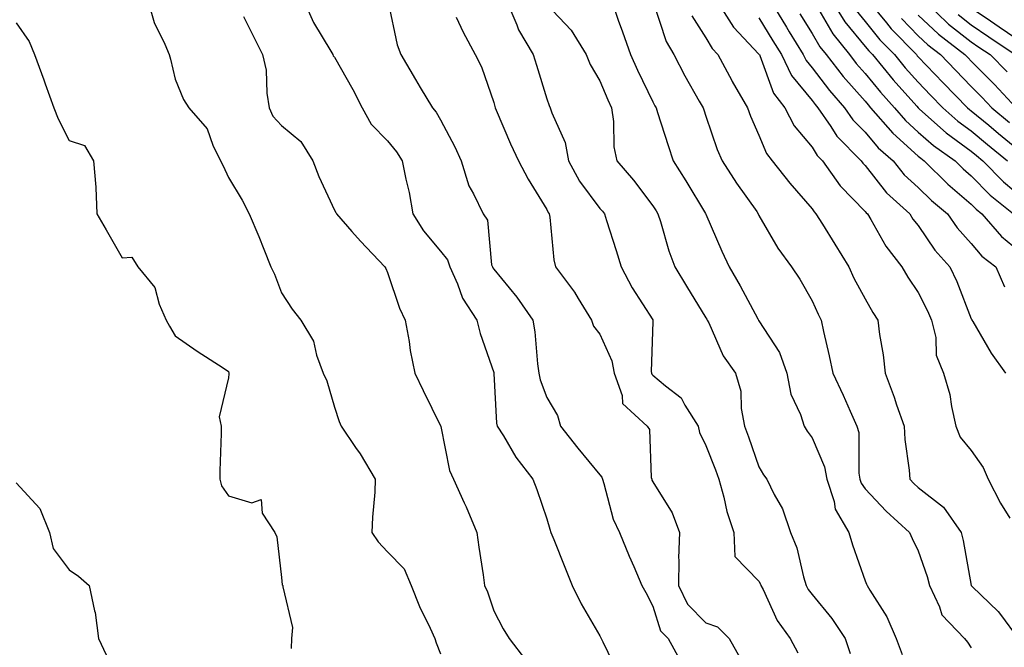
# Model space of a CAD drawing. Units: inches. Extents: x 976403 to 979043, y 7253018 to 7255658.
# Drawn here: x 978489 to 978674, y 7255310 to 7255429 of the extents above; entities that cross this region are included whole.
import ezdxf

# ---------------------------------------------------------------- set-up
doc = ezdxf.new("R2010")
doc.units = ezdxf.units.IN
doc.header["$MEASUREMENT"] = 0
doc.layers.add('Contour_97647253', color=7, linetype='Continuous', true_color=0xaa36ab)

msp = doc.modelspace()

# ---------------------------------------------------------------- linework, layer by layer
at = {"layer": 'Contour_97647253'}
for points in [[(978512.92, 7255431.92, 3055), (978514.09, 7255427.96, 3055), (978516.08, 7255423.89, 3055), (978516.87, 7255421.92, 3055), (978517.17, 7255421.04, 3055), (978518.05, 7255417.29, 3055), (978519.61, 7255413.48, 3055), (978520.59, 7255411.92, 3055), (978524.05, 7255407.92, 3055), (978525.12, 7255404.85, 3055), (978526.56, 7255401.92, 3055), (978527.09, 7255400.96, 3055), (978528.05, 7255398.8, 3055), (978530.65, 7255394.52, 3055), (978531.96, 7255391.92, 3055), (978533.81, 7255387.68, 3055), (978534.71, 7255385.26, 3055), (978536.04, 7255381.92, 3055), (978536.72, 7255380.59, 3055), (978538.05, 7255377.04, 3055), (978540.09, 7255373.96, 3055), (978541.74, 7255371.92, 3055), (978544.09, 7255367.96, 3055), (978544.67, 7255365.3, 3055), (978545.92, 7255361.92, 3055), (978546.59, 7255360.46, 3055), (978548.05, 7255355.48, 3055), (978548.93, 7255352.8, 3055), (978549.31, 7255351.92, 3055), (978552.03, 7255347.94, 3055), (978552.87, 7255346.74, 3055), (978555.72, 7255341.92, 3055), (978555.63, 7255339.5, 3055), (978555.19, 7255334.78, 3055), (978555.09, 7255331.92, 3055), (978556.29, 7255330.16, 3055), (978558.05, 7255328.24, 3055), (978561.18, 7255325.05, 3055), (978562.52, 7255321.92, 3055), (978564.07, 7255317.94, 3055), (978566.1, 7255313.87, 3055), (978566.99, 7255311.92, 3055), (978567.24, 7255311.11, 3055), (978568.05, 7255309.01, 3055)], [(978542.36, 7255431.92, 3057), (978544.1, 7255427.97, 3057), (978547.38, 7255422.59, 3057), (978547.76, 7255421.92, 3057), (978547.83, 7255421.7, 3057), (978548.05, 7255421.42, 3057), (978551.48, 7255415.35, 3057), (978553.27, 7255411.92, 3057), (978554.94, 7255408.81, 3057), (978558.05, 7255405.68, 3057), (978559.73, 7255403.6, 3057), (978560.8, 7255401.92, 3057), (978561.5, 7255398.47, 3057), (978562.11, 7255395.98, 3057), (978562.83, 7255391.92, 3057), (978564.84, 7255388.71, 3057), (978568.05, 7255384.89, 3057), (978569.37, 7255383.24, 3057), (978569.8, 7255381.92, 3057), (978571.22, 7255378.75, 3057), (978572.16, 7255376.03, 3057), (978574.86, 7255371.92, 3057), (978575.49, 7255369.36, 3057), (978578.05, 7255362.05, 3057), (978578.08, 7255361.95, 3057), (978578.08, 7255361.92, 3057), (978578.09, 7255361.88, 3057), (978578.6, 7255352.47, 3057), (978578.73, 7255351.92, 3057), (978579.89, 7255350.08, 3057), (978582.23, 7255346.1, 3057), (978585.46, 7255341.92, 3057), (978586.16, 7255340.03, 3057), (978588.05, 7255334.45, 3057), (978588.66, 7255332.53, 3057), (978588.85, 7255331.92, 3057), (978589.39, 7255330.58, 3057), (978591.48, 7255325.35, 3057), (978592.87, 7255321.92, 3057), (978594.56, 7255318.43, 3057), (978598.05, 7255312.46, 3057), (978598.33, 7255311.92, 3057), (978598.65, 7255311.32, 3057), (978601.48, 7255305.35, 3057)], [(978558.19, 7255431.78, 3058), (978559.88, 7255423.75, 3058), (978560.53, 7255421.92, 3058), (978563.34, 7255417.21, 3058), (978564.22, 7255415.75, 3058), (978566.53, 7255411.92, 3058), (978567.2, 7255411.07, 3058), (978568.05, 7255409.64, 3058), (978570.71, 7255404.58, 3058), (978571.95, 7255401.92, 3058), (978573.36, 7255397.23, 3058), (978574.26, 7255395.71, 3058), (978576.05, 7255391.92, 3058), (978576.86, 7255390.73, 3058), (978577.67, 7255382.3, 3058), (978577.8, 7255381.92, 3058), (978577.87, 7255381.74, 3058), (978578.05, 7255381.49, 3058), (978582.39, 7255376.26, 3058), (978585.43, 7255371.92, 3058), (978585.83, 7255369.7, 3058), (978586.32, 7255363.65, 3058), (978586.59, 7255361.92, 3058), (978586.82, 7255360.69, 3058), (978588.05, 7255357.33, 3058), (978590.1, 7255353.97, 3058), (978590.65, 7255351.92, 3058), (978593.94, 7255347.81, 3058), (978598.05, 7255342.76, 3058), (978598.43, 7255342.3, 3058), (978598.54, 7255341.92, 3058), (978598.81, 7255341.16, 3058), (978600.57, 7255334.44, 3058), (978601.78, 7255331.92, 3058), (978603.6, 7255327.47, 3058), (978604.46, 7255325.51, 3058), (978605.99, 7255321.92, 3058), (978606.71, 7255320.58, 3058), (978608.05, 7255318.02, 3058), (978609.5, 7255313.37, 3058), (978610.91, 7255311.92, 3058), (978613.47, 7255307.34, 3058)], [(978580.51, 7255431.92, 3060), (978582.4, 7255427.57, 3060), (978582.73, 7255426.6, 3060), (978585.52, 7255421.92, 3060), (978586.09, 7255419.96, 3060), (978588.05, 7255413.59, 3060), (978588.48, 7255412.35, 3060), (978588.7, 7255411.92, 3060), (978588.98, 7255410.99, 3060), (978591.53, 7255405.4, 3060), (978592.18, 7255401.92, 3060), (978594.24, 7255398.11, 3060), (978598.05, 7255392.96, 3060), (978598.54, 7255392.41, 3060), (978598.92, 7255391.92, 3060), (978599.32, 7255390.65, 3060), (978601.13, 7255385, 3060), (978602.07, 7255381.92, 3060), (978604.15, 7255378.02, 3060), (978608.05, 7255371.94, 3060), (978608.07, 7255371.9, 3060), (978608.05, 7255371.61, 3060), (978607.73, 7255362.24, 3060), (978607.79, 7255361.92, 3060), (978607.85, 7255361.72, 3060), (978608.05, 7255361.54, 3060), (978610.42, 7255359.55, 3060), (978613.39, 7255357.26, 3060), (978614.07, 7255355.9, 3060), (978616.58, 7255351.92, 3060), (978616.84, 7255350.71, 3060), (978618.05, 7255348.31, 3060), (978619.84, 7255343.71, 3060), (978620.48, 7255341.92, 3060), (978621.41, 7255338.56, 3060), (978621.97, 7255335.84, 3060), (978623.29, 7255331.92, 3060), (978623.5, 7255327.37, 3060), (978628.05, 7255322.75, 3060), (978628.32, 7255322.19, 3060), (978628.41, 7255321.92, 3060), (978628.81, 7255321.16, 3060), (978631.48, 7255315.35, 3060), (978633.9, 7255311.92, 3060), (978635.34, 7255309.21, 3060)], [(978588.05, 7255431.36, 3061), (978592.64, 7255426.51, 3061), (978595.46, 7255421.92, 3061), (978596.22, 7255420.09, 3061), (978598.05, 7255416.97, 3061), (978599.55, 7255413.42, 3061), (978600.26, 7255411.92, 3061), (978600.65, 7255409.32, 3061), (978600.68, 7255404.55, 3061), (978601.23, 7255401.92, 3061), (978604.43, 7255398.3, 3061), (978608.05, 7255393.46, 3061), (978608.65, 7255392.52, 3061), (978609.01, 7255391.92, 3061), (978609.48, 7255390.49, 3061), (978611.07, 7255384.94, 3061), (978612.2, 7255381.92, 3061), (978614.41, 7255378.28, 3061), (978618.05, 7255372.35, 3061), (978618.22, 7255372.09, 3061), (978618.3, 7255371.92, 3061), (978618.57, 7255371.4, 3061), (978621.31, 7255365.18, 3061), (978623.65, 7255361.92, 3061), (978624.63, 7255358.5, 3061), (978624.69, 7255355.28, 3061), (978625.33, 7255351.92, 3061), (978626.07, 7255349.94, 3061), (978628.05, 7255344.3, 3061), (978628.91, 7255342.78, 3061), (978629.55, 7255341.92, 3061), (978630.94, 7255339.03, 3061), (978632.46, 7255336.33, 3061), (978633.98, 7255331.92, 3061), (978635.16, 7255329.03, 3061), (978636.42, 7255323.55, 3061), (978636.94, 7255321.92, 3061), (978637.32, 7255321.19, 3061), (978638.05, 7255320.21, 3061), (978641.8, 7255315.67, 3061), (978644.31, 7255311.92, 3061), (978645.22, 7255309.09, 3061)], [(978600.31, 7255431.92, 3062), (978601.54, 7255428.43, 3062), (978602.33, 7255426.2, 3062), (978603.85, 7255421.92, 3062), (978605.13, 7255419, 3062), (978608.05, 7255413.04, 3062), (978608.43, 7255412.3, 3062), (978608.65, 7255411.92, 3062), (978608.94, 7255411.03, 3062), (978610.92, 7255404.79, 3062), (978611.89, 7255401.92, 3062), (978614.25, 7255398.12, 3062), (978617.98, 7255391.99, 3062), (978618.03, 7255391.9, 3062), (978618.05, 7255391.85, 3062), (978621.06, 7255384.93, 3062), (978622.44, 7255381.92, 3062), (978624.51, 7255378.38, 3062), (978627.82, 7255372.15, 3062), (978627.94, 7255371.92, 3062), (978627.98, 7255371.85, 3062), (978628.05, 7255371.75, 3062), (978631.92, 7255365.79, 3062), (978633.29, 7255361.92, 3062), (978634.08, 7255357.95, 3062), (978635.85, 7255354.12, 3062), (978636.54, 7255351.92, 3062), (978637.1, 7255350.97, 3062), (978638.05, 7255349.76, 3062), (978640.41, 7255344.28, 3062), (978640.83, 7255341.92, 3062), (978642.22, 7255337.75, 3062), (978642.43, 7255336.3, 3062), (978644.99, 7255331.92, 3062), (978645.7, 7255329.57, 3062), (978648.05, 7255322.81, 3062), (978648.29, 7255322.16, 3062), (978648.41, 7255321.92, 3062), (978648.91, 7255321.06, 3062), (978652.17, 7255316.04, 3062), (978653.9, 7255311.92, 3062), (978655.06, 7255308.93, 3062)], [(978608.1, 7255431.87, 3063), (978610.54, 7255424.41, 3063), (978611.97, 7255421.92, 3063), (978614.09, 7255417.96, 3063), (978616.8, 7255413.17, 3063), (978617.5, 7255411.92, 3063), (978617.64, 7255411.51, 3063), (978618.05, 7255410.32, 3063), (978620.19, 7255404.06, 3063), (978621.08, 7255401.92, 3063), (978623.83, 7255397.7, 3063), (978627.62, 7255392.35, 3063), (978627.92, 7255391.92, 3063), (978628.05, 7255391.64, 3063), (978631.58, 7255385.45, 3063), (978634.2, 7255381.92, 3063), (978635.74, 7255379.61, 3063), (978638.05, 7255375.53, 3063), (978639.17, 7255373.04, 3063), (978639.75, 7255371.92, 3063), (978640.21, 7255369.76, 3063), (978641.3, 7255365.17, 3063), (978641.96, 7255361.92, 3063), (978643.89, 7255357.76, 3063), (978645.24, 7255354.73, 3063), (978646.51, 7255351.92, 3063), (978646.84, 7255350.71, 3063), (978646.87, 7255343.1, 3063), (978647.08, 7255341.92, 3063), (978647.32, 7255341.19, 3063), (978648.05, 7255340.15, 3063), (978652.04, 7255335.91, 3063), (978656.42, 7255331.92, 3063), (978656.9, 7255330.77, 3063), (978658.05, 7255328.47, 3063), (978659.75, 7255323.62, 3063), (978660.16, 7255321.92, 3063), (978662.08, 7255317.89, 3063), (978662.53, 7255316.4, 3063), (978666.75, 7255311.92, 3063), (978667.35, 7255311.22, 3063), (978668.05, 7255310.16, 3063)], [(978620.17, 7255431.92, 3065), (978623.25, 7255427.12, 3065), (978628.05, 7255422.03, 3065), (978628.09, 7255421.96, 3065), (978628.12, 7255421.92, 3065), (978628.18, 7255421.79, 3065), (978630.8, 7255414.67, 3065), (978632.92, 7255411.92, 3065), (978634.66, 7255408.53, 3065), (978638.05, 7255404.48, 3065), (978639.04, 7255402.91, 3065), (978640, 7255401.92, 3065), (978643.36, 7255397.23, 3065), (978648.05, 7255392.38, 3065), (978648.26, 7255392.13, 3065), (978648.47, 7255391.92, 3065), (978649.13, 7255390.84, 3065), (978651.95, 7255385.82, 3065), (978654.95, 7255381.92, 3065), (978656.11, 7255379.98, 3065), (978658.05, 7255377.13, 3065), (978659.82, 7255373.69, 3065), (978660.57, 7255371.92, 3065), (978661.35, 7255368.62, 3065), (978661.43, 7255365.3, 3065), (978662.84, 7255361.92, 3065), (978664.04, 7255357.91, 3065), (978664.31, 7255355.66, 3065), (978665.16, 7255351.92, 3065), (978665.97, 7255349.84, 3065), (978668.05, 7255347.34, 3065), (978670.28, 7255344.15, 3065), (978671.23, 7255341.92, 3065), (978673.55, 7255337.42, 3065), (978675.35, 7255334.62, 3065)], [(978630.28, 7255431.92, 3067), (978633.21, 7255427.08, 3067), (978633.73, 7255426.24, 3067), (978636.4, 7255421.92, 3067), (978636.94, 7255420.81, 3067), (978638.05, 7255419.46, 3067), (978641.31, 7255415.18, 3067), (978644.19, 7255411.92, 3067), (978645.76, 7255409.63, 3067), (978648.05, 7255407.32, 3067), (978650.52, 7255404.39, 3067), (978653.31, 7255401.92, 3067), (978655.43, 7255399.3, 3067), (978658.05, 7255396.91, 3067), (978660.56, 7255394.43, 3067), (978663.55, 7255391.92, 3067), (978665.41, 7255389.28, 3067), (978668.05, 7255386.36, 3067), (978670.07, 7255383.94, 3067), (978672.66, 7255381.92, 3067), (978674.33, 7255378.2, 3067)], [(978641.83, 7255431.92, 3070), (978644.23, 7255428.1, 3070), (978648.05, 7255423.46, 3070), (978648.74, 7255422.61, 3070), (978649.41, 7255421.92, 3070), (978653.31, 7255417.18, 3070), (978657.77, 7255412.2, 3070), (978658.02, 7255411.92, 3070), (978658.03, 7255411.9, 3070), (978658.05, 7255411.89, 3070), (978658.31, 7255411.66, 3070), (978663.33, 7255407.2, 3070), (978668.05, 7255403.73, 3070), (978669.04, 7255402.91, 3070), (978670.26, 7255401.92, 3070), (978674.1, 7255397.97, 3070), (978678.05, 7255394.72, 3070)], [(978648.77, 7255431.92, 3072), (978652.07, 7255427.9, 3072), (978652.94, 7255426.81, 3072), (978657.71, 7255421.92, 3072), (978657.86, 7255421.73, 3072), (978658.05, 7255421.52, 3072), (978662.76, 7255416.63, 3072), (978667.35, 7255411.92, 3072), (978667.72, 7255411.59, 3072), (978668.05, 7255411.34, 3072), (978671.36, 7255408.61, 3072), (978673.21, 7255407.08, 3072), (978678.05, 7255403.13, 3072)], [(978659.34, 7255431.92, 3075), (978663.79, 7255427.66, 3075), (978668.05, 7255424.31, 3075), (978669.48, 7255423.35, 3075), (978671.59, 7255421.92, 3075), (978674.79, 7255418.66, 3075)], [(978635.75, 7255429.62, 3068), (978638.05, 7255425.89, 3068), (978639.52, 7255423.39, 3068), (978640.7, 7255421.92, 3068), (978643.91, 7255417.78, 3068), (978648.05, 7255413.14, 3068), (978648.6, 7255412.47, 3068), (978649.09, 7255411.92, 3068), (978653.24, 7255407.11, 3068), (978658.05, 7255402.79, 3068), (978658.52, 7255402.39, 3068), (978659.16, 7255401.92, 3068), (978663.64, 7255397.51, 3068), (978668.05, 7255393.76, 3068), (978668.95, 7255392.82, 3068), (978670.07, 7255391.92, 3068), (978673.77, 7255387.64, 3068), (978678.05, 7255384.14, 3068)], [(978638.88, 7255431.09, 3069), (978641.97, 7255425.84, 3069), (978645.1, 7255421.92, 3069), (978646.39, 7255420.26, 3069), (978648.05, 7255418.39, 3069), (978650.96, 7255414.83, 3069), (978653.56, 7255411.92, 3069), (978655.64, 7255409.51, 3069), (978658.05, 7255407.34, 3069), (978660.94, 7255404.81, 3069), (978664.99, 7255401.92, 3069), (978666.53, 7255400.4, 3069), (978668.05, 7255399.11, 3069), (978671.59, 7255395.46, 3069), (978675.99, 7255391.92, 3069)], [(978646.36, 7255430.23, 3071), (978648.05, 7255428.18, 3071), (978650.84, 7255424.71, 3071), (978653.56, 7255421.92, 3071), (978655.59, 7255419.46, 3071), (978658.05, 7255416.71, 3071), (978660.39, 7255414.26, 3071), (978662.68, 7255411.92, 3071), (978665.52, 7255409.39, 3071), (978668.05, 7255407.54, 3071), (978671.13, 7255405, 3071), (978674.91, 7255401.92, 3071)], [(978665.6, 7255429.47, 3076), (978668.05, 7255427.55, 3076), (978671.39, 7255425.26, 3076), (978676.35, 7255421.92, 3076)], [(978668.05, 7255430.77, 3077), (978671.68, 7255428.29, 3077), (978673.3, 7255427.17, 3077), (978678.05, 7255423.97, 3077)], [(978488.05, 7255427.94, 3054), (978490.5, 7255424.37, 3054), (978491.5, 7255421.92, 3054), (978493.28, 7255417.15, 3054), (978493.54, 7255416.43, 3054), (978495.17, 7255411.92, 3054), (978495.95, 7255409.82, 3054), (978498.05, 7255405.76, 3054), (978500.92, 7255404.79, 3054), (978502.64, 7255401.92, 3054), (978503.06, 7255396.93, 3054), (978503.06, 7255396.91, 3054), (978503.26, 7255391.92, 3054), (978505.02, 7255388.89, 3054), (978508.05, 7255383.63, 3054), (978509.89, 7255383.76, 3054), (978511.02, 7255381.92, 3054), (978514.2, 7255378.07, 3054), (978515.03, 7255374.94, 3054), (978516.35, 7255371.92, 3054), (978516.93, 7255370.8, 3054), (978518.05, 7255368.96, 3054), (978522.18, 7255366.05, 3054), (978527.08, 7255362.89, 3054), (978528.05, 7255362.25, 3054), (978528.12, 7255361.99, 3054), (978528.15, 7255361.92, 3054), (978528.17, 7255361.8, 3054), (978528.05, 7255361.05, 3054), (978526.29, 7255353.68, 3054), (978526.7, 7255351.92, 3054), (978526.68, 7255350.55, 3054), (978526.44, 7255343.53, 3054), (978526.43, 7255341.92, 3054), (978526.79, 7255340.66, 3054), (978528.05, 7255338.83, 3054), (978532.49, 7255337.48, 3054), (978534.22, 7255338.09, 3054), (978534.44, 7255335.53, 3054), (978536.78, 7255331.92, 3054), (978537.2, 7255331.07, 3054), (978538.05, 7255323.45, 3054), (978538.17, 7255322.04, 3054), (978538.33, 7255321.92, 3054), (978538.29, 7255321.68, 3054), (978540.12, 7255313.99, 3054), (978539.96, 7255311.92, 3054), (978539.9, 7255310.07, 3054)], [(978530.89, 7255429.08, 3056), (978532.37, 7255426.24, 3056), (978534.51, 7255421.92, 3056), (978535.16, 7255419.03, 3056), (978535.3, 7255414.67, 3056), (978535.75, 7255411.92, 3056), (978536.45, 7255410.32, 3056), (978538.05, 7255408.59, 3056), (978541.7, 7255405.57, 3056), (978543.99, 7255401.92, 3056), (978545.1, 7255398.97, 3056), (978548.05, 7255392.63, 3056), (978548.32, 7255392.19, 3056), (978548.46, 7255391.92, 3056), (978551.35, 7255388.62, 3056), (978552.93, 7255386.8, 3056), (978557.57, 7255381.92, 3056), (978557.74, 7255381.61, 3056), (978558.05, 7255380.88, 3056), (978560.31, 7255374.18, 3056), (978561.38, 7255371.92, 3056), (978562.11, 7255367.86, 3056), (978562.33, 7255366.2, 3056), (978563.19, 7255361.92, 3056), (978564.78, 7255358.65, 3056), (978568.05, 7255352.01, 3056), (978568.07, 7255351.94, 3056), (978568.08, 7255351.92, 3056), (978568.09, 7255351.88, 3056), (978569.7, 7255343.57, 3056), (978570.48, 7255341.92, 3056), (978572.47, 7255337.5, 3056), (978572.84, 7255336.71, 3056), (978574.86, 7255331.92, 3056), (978575.28, 7255329.15, 3056), (978576.04, 7255323.93, 3056), (978576.34, 7255321.92, 3056), (978576.86, 7255320.73, 3056), (978578.05, 7255317.17, 3056), (978579.85, 7255313.72, 3056), (978580.97, 7255311.92, 3056), (978584.07, 7255307.94, 3056)], [(978570.99, 7255428.98, 3059), (978572.3, 7255426.17, 3059), (978574.56, 7255421.92, 3059), (978575.73, 7255419.6, 3059), (978578.05, 7255412.88, 3059), (978578.26, 7255412.13, 3059), (978578.31, 7255411.92, 3059), (978578.53, 7255411.44, 3059), (978581.22, 7255405.09, 3059), (978582.73, 7255401.92, 3059), (978584.58, 7255398.45, 3059), (978588.05, 7255392.77, 3059), (978588.32, 7255392.19, 3059), (978588.52, 7255391.92, 3059), (978588.64, 7255391.33, 3059), (978589.37, 7255383.24, 3059), (978589.72, 7255381.92, 3059), (978593.29, 7255377.16, 3059), (978593.98, 7255375.99, 3059), (978596.49, 7255371.92, 3059), (978596.89, 7255370.76, 3059), (978598.05, 7255369.26, 3059), (978600.34, 7255364.21, 3059), (978600.73, 7255361.92, 3059), (978602.27, 7255357.7, 3059), (978602.34, 7255356.21, 3059), (978606.99, 7255351.92, 3059), (978607.42, 7255351.29, 3059), (978607.73, 7255342.24, 3059), (978607.83, 7255341.92, 3059), (978607.88, 7255341.75, 3059), (978608.05, 7255341.45, 3059), (978611.71, 7255335.58, 3059), (978613.09, 7255331.92, 3059), (978612.91, 7255327.06, 3059), (978612.96, 7255326.83, 3059), (978612.86, 7255321.92, 3059), (978614.55, 7255318.42, 3059), (978618.05, 7255314.88, 3059), (978620.24, 7255314.11, 3059), (978622.45, 7255311.92, 3059), (978624.45, 7255308.32, 3059)], [(978615.38, 7255429.25, 3064), (978618.05, 7255425.07, 3064), (978619.2, 7255423.07, 3064), (978620.27, 7255421.92, 3064), (978622.94, 7255417.03, 3064), (978623.02, 7255416.89, 3064), (978625.89, 7255411.92, 3064), (978626.48, 7255410.35, 3064), (978628.05, 7255406.78, 3064), (978629.45, 7255403.32, 3064), (978630.55, 7255401.92, 3064), (978633.87, 7255397.74, 3064), (978638.05, 7255392.87, 3064), (978638.43, 7255392.3, 3064), (978638.79, 7255391.92, 3064), (978640, 7255389.97, 3064), (978642.34, 7255386.21, 3064), (978644.96, 7255381.92, 3064), (978645.95, 7255379.82, 3064), (978648.05, 7255375.9, 3064), (978649.5, 7255373.37, 3064), (978650.45, 7255371.92, 3064), (978650.76, 7255369.21, 3064), (978651.48, 7255365.35, 3064), (978651.81, 7255361.92, 3064), (978653.54, 7255357.41, 3064), (978653.99, 7255355.98, 3064), (978655.39, 7255351.92, 3064), (978655.56, 7255349.43, 3064), (978656.35, 7255343.62, 3064), (978656.48, 7255341.92, 3064), (978657.24, 7255341.11, 3064), (978658.05, 7255340.37, 3064), (978662.82, 7255336.69, 3064), (978666.12, 7255331.92, 3064), (978666.55, 7255330.42, 3064), (978668.04, 7255321.93, 3064), (978668.05, 7255321.91, 3064), (978668.23, 7255321.74, 3064), (978673.14, 7255317.01, 3064), (978673.55, 7255316.42, 3064), (978676.9, 7255311.92, 3064)], [(978628.05, 7255428.83, 3066), (978630.65, 7255424.52, 3066), (978632.26, 7255421.92, 3066), (978634.15, 7255418.02, 3066), (978638.05, 7255413.29, 3066), (978638.65, 7255412.52, 3066), (978639.16, 7255411.92, 3066), (978641.56, 7255408.41, 3066), (978642.7, 7255406.57, 3066), (978647.32, 7255401.92, 3066), (978647.62, 7255401.49, 3066), (978648.05, 7255401.05, 3066), (978652.05, 7255395.92, 3066), (978656.49, 7255391.92, 3066), (978657.07, 7255390.94, 3066), (978658.05, 7255389.72, 3066), (978661.2, 7255385.07, 3066), (978664, 7255381.92, 3066), (978665.32, 7255379.19, 3066), (978668.05, 7255372.17, 3066), (978668.13, 7255372, 3066), (978668.17, 7255371.92, 3066), (978668.34, 7255371.63, 3066), (978671.83, 7255365.7, 3066), (978674.48, 7255361.92, 3066)], [(978654.88, 7255428.75, 3073), (978658.05, 7255425.49, 3073), (978659.88, 7255423.75, 3073), (978662.27, 7255421.92, 3073), (978665.1, 7255418.97, 3073), (978668.05, 7255415.95, 3073), (978670.05, 7255413.92, 3073), (978671.94, 7255411.92, 3073), (978675.28, 7255409.15, 3073)], [(978658.05, 7255429.38, 3074), (978661.88, 7255425.75, 3074), (978666.87, 7255421.92, 3074), (978667.44, 7255421.31, 3074), (978668.05, 7255420.7, 3074), (978672.41, 7255416.28, 3074), (978676.51, 7255411.92, 3074)], [(978488.05, 7255341.25, 3053), (978492.54, 7255336.41, 3053), (978494.33, 7255331.92, 3053), (978495.04, 7255328.91, 3053), (978498.05, 7255324.89, 3053), (978499.83, 7255323.7, 3053), (978501.84, 7255321.92, 3053), (978502.82, 7255317.15, 3053), (978502.94, 7255316.81, 3053), (978503.58, 7255311.92, 3053), (978505, 7255308.87, 3053)]]:
    msp.add_polyline3d(points, dxfattribs=at)

doc.saveas('drawing.dxf')
